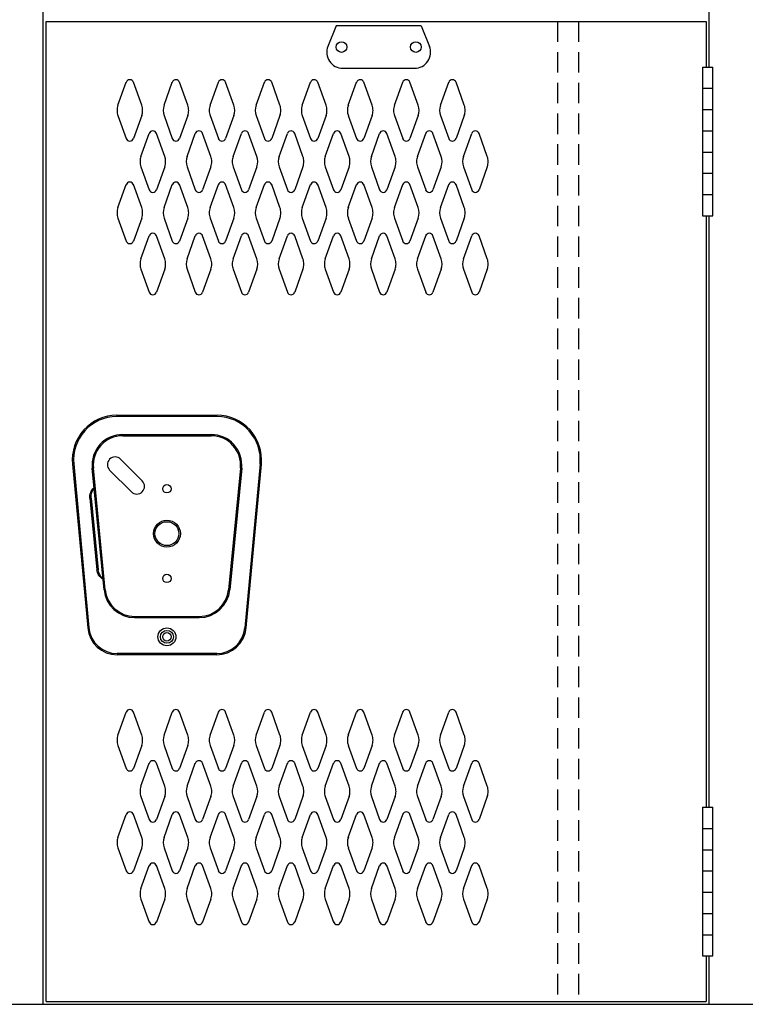
# Model space of a CAD drawing. Extents: x 0 to 196, y -2 to 123.
# Drawn here: x 90 to 107, y 25 to 49 of the extents above; entities that cross this region are included whole.
import ezdxf

# ---------------------------------------------------------------- set-up
doc = ezdxf.new("R2010")
doc.units = 0
doc.header["$MEASUREMENT"] = 0
doc.linetypes.add('DASHED', pattern=[0.75, 0.5, -0.25])
doc.layers.add('CK_LEVEL_1', color=7, linetype='CONTINUOUS')
doc.layers.add('CK_LEVEL_9', color=7, linetype='CONTINUOUS')

msp = doc.modelspace()

# ---------------------------------------------------------------- linework, layer by layer
at = {"layer": 'CK_LEVEL_1', "color": 7, "linetype": 'Continuous'}
for p, q in [((92.067, 46.963), (92.269, 47.524)), ((92.648, 46.963), (92.446, 47.524)), ((93.192, 46.963), (93.394, 47.524)), ((93.773, 46.963), (93.571, 47.524)), ((94.317, 46.963), (94.519, 47.524)), ((94.898, 46.963), (94.696, 47.524)), ((95.442, 46.963), (95.644, 47.524)), ((96.023, 46.963), (95.821, 47.524)), ((96.567, 46.963), (96.769, 47.524)), ((97.148, 46.963), (96.946, 47.524)), ((97.692, 46.963), (97.894, 47.524)), ((98.273, 46.963), (98.071, 47.524)), ((98.817, 46.963), (99.019, 47.524)), ((99.398, 46.963), (99.196, 47.524)), ((99.942, 46.963), (100.144, 47.524)), ((100.523, 46.963), (100.321, 47.524)), ((92.067, 46.708), (92.269, 46.148)), ((92.648, 46.708), (92.446, 46.148)), ((93.192, 46.708), (93.394, 46.148)), ((93.773, 46.708), (93.571, 46.148)), ((94.317, 46.708), (94.519, 46.148)), ((94.898, 46.708), (94.696, 46.148)), ((95.442, 46.708), (95.644, 46.148)), ((96.023, 46.708), (95.821, 46.148)), ((96.567, 46.708), (96.769, 46.148)), ((97.148, 46.708), (96.946, 46.148)), ((97.692, 46.708), (97.894, 46.148)), ((98.273, 46.708), (98.071, 46.148)), ((98.817, 46.708), (99.019, 46.148)), ((99.398, 46.708), (99.196, 46.148)), ((99.942, 46.708), (100.144, 46.148)), ((100.523, 46.708), (100.321, 46.148)), ((92.629, 45.713), (92.831, 46.274)), ((93.21, 45.713), (93.008, 46.274)), ((93.754, 45.713), (93.956, 46.274)), ((94.335, 45.713), (94.133, 46.274)), ((94.879, 45.713), (95.081, 46.274)), ((95.46, 45.713), (95.258, 46.274)), ((96.004, 45.713), (96.206, 46.274)), ((96.585, 45.713), (96.383, 46.274)), ((96.585, 45.713), (96.383, 46.274)), ((97.129, 45.713), (97.331, 46.274)), ((97.71, 45.713), (97.508, 46.274)), ((98.254, 45.713), (98.456, 46.274)), ((98.835, 45.713), (98.633, 46.274)), ((98.835, 45.713), (98.633, 46.274)), ((99.379, 45.713), (99.581, 46.274)), ((99.96, 45.713), (99.758, 46.274)), ((100.504, 45.713), (100.706, 46.274)), ((101.085, 45.713), (100.883, 46.274)), ((92.629, 45.458), (92.831, 44.898)), ((93.21, 45.458), (93.008, 44.898)), ((93.754, 45.458), (93.956, 44.898)), ((94.335, 45.458), (94.133, 44.898)), ((94.879, 45.458), (95.081, 44.898)), ((95.46, 45.458), (95.258, 44.898)), ((96.004, 45.458), (96.206, 44.898)), ((96.585, 45.458), (96.383, 44.898)), ((96.585, 45.458), (96.383, 44.898)), ((97.129, 45.458), (97.331, 44.898)), ((97.71, 45.458), (97.508, 44.898)), ((98.254, 45.458), (98.456, 44.898)), ((98.835, 45.458), (98.633, 44.898)), ((98.835, 45.458), (98.633, 44.898)), ((99.379, 45.458), (99.581, 44.898)), ((99.96, 45.458), (99.758, 44.898)), ((100.504, 45.458), (100.706, 44.898)), ((101.085, 45.458), (100.883, 44.898)), ((92.067, 44.463), (92.269, 45.024)), ((92.648, 44.463), (92.446, 45.024)), ((93.192, 44.463), (93.394, 45.024)), ((93.773, 44.463), (93.571, 45.024)), ((94.317, 44.463), (94.519, 45.024)), ((94.898, 44.463), (94.696, 45.024)), ((95.442, 44.463), (95.644, 45.024)), ((96.023, 44.463), (95.821, 45.024)), ((96.567, 44.463), (96.769, 45.024)), ((97.148, 44.463), (96.946, 45.024)), ((97.692, 44.463), (97.894, 45.024)), ((98.273, 44.463), (98.071, 45.024)), ((98.817, 44.463), (99.019, 45.024)), ((99.398, 44.463), (99.196, 45.024)), ((99.942, 44.463), (100.144, 45.024)), ((100.523, 44.463), (100.321, 45.024)), ((92.067, 44.208), (92.269, 43.648)), ((92.648, 44.208), (92.446, 43.648)), ((93.192, 44.208), (93.394, 43.648)), ((93.773, 44.208), (93.571, 43.648)), ((94.317, 44.208), (94.519, 43.648)), ((94.898, 44.208), (94.696, 43.648)), ((95.442, 44.208), (95.644, 43.648)), ((96.023, 44.208), (95.821, 43.648)), ((96.567, 44.208), (96.769, 43.648)), ((97.148, 44.208), (96.946, 43.648)), ((97.692, 44.208), (97.894, 43.648)), ((98.273, 44.208), (98.071, 43.648)), ((98.817, 44.208), (99.019, 43.648)), ((99.398, 44.208), (99.196, 43.648)), ((99.942, 44.208), (100.144, 43.648)), ((100.523, 44.208), (100.321, 43.648)), ((92.629, 43.213), (92.831, 43.774)), ((93.21, 43.213), (93.008, 43.774)), ((93.754, 43.213), (93.956, 43.774)), ((94.335, 43.213), (94.133, 43.774)), ((94.879, 43.213), (95.081, 43.774)), ((95.46, 43.213), (95.258, 43.774)), ((96.004, 43.213), (96.206, 43.774)), ((96.585, 43.213), (96.383, 43.774)), ((96.585, 43.213), (96.383, 43.774)), ((97.129, 43.213), (97.331, 43.774)), ((97.71, 43.213), (97.508, 43.774)), ((98.254, 43.213), (98.456, 43.774)), ((98.835, 43.213), (98.633, 43.774)), ((98.835, 43.213), (98.633, 43.774)), ((99.379, 43.213), (99.581, 43.774)), ((99.96, 43.213), (99.758, 43.774)), ((100.504, 43.213), (100.706, 43.774)), ((101.085, 43.213), (100.883, 43.774)), ((92.629, 42.958), (92.831, 42.398)), ((93.21, 42.958), (93.008, 42.398)), ((93.754, 42.958), (93.956, 42.398)), ((94.335, 42.958), (94.133, 42.398)), ((94.879, 42.958), (95.081, 42.398)), ((95.46, 42.958), (95.258, 42.398)), ((96.004, 42.958), (96.206, 42.398)), ((96.585, 42.958), (96.383, 42.398)), ((96.585, 42.958), (96.383, 42.398)), ((97.129, 42.958), (97.331, 42.398)), ((97.71, 42.958), (97.508, 42.398)), ((98.254, 42.958), (98.456, 42.398)), ((98.835, 42.958), (98.633, 42.398)), ((98.835, 42.958), (98.633, 42.398)), ((99.379, 42.958), (99.581, 42.398)), ((99.96, 42.958), (99.758, 42.398)), ((100.504, 42.958), (100.706, 42.398)), ((101.085, 42.958), (100.883, 42.398)), ((92.067, 31.591), (92.269, 32.152)), ((92.648, 31.591), (92.446, 32.152)), ((93.192, 31.591), (93.394, 32.152)), ((93.773, 31.591), (93.571, 32.152)), ((94.317, 31.591), (94.519, 32.152)), ((94.898, 31.591), (94.696, 32.152)), ((95.442, 31.591), (95.644, 32.152)), ((96.023, 31.591), (95.821, 32.152)), ((96.567, 31.591), (96.769, 32.152)), ((97.148, 31.591), (96.946, 32.152)), ((97.692, 31.591), (97.894, 32.152)), ((98.273, 31.591), (98.071, 32.152)), ((98.817, 31.591), (99.019, 32.152)), ((99.398, 31.591), (99.196, 32.152)), ((99.942, 31.591), (100.144, 32.152)), ((100.523, 31.591), (100.321, 32.152)), ((92.067, 31.337), (92.269, 30.776)), ((92.648, 31.337), (92.446, 30.776)), ((93.192, 31.337), (93.394, 30.776)), ((93.773, 31.337), (93.571, 30.776)), ((94.317, 31.337), (94.519, 30.776)), ((94.898, 31.337), (94.696, 30.776)), ((95.442, 31.337), (95.644, 30.776)), ((96.023, 31.337), (95.821, 30.776)), ((96.567, 31.337), (96.769, 30.776)), ((97.148, 31.337), (96.946, 30.776)), ((97.692, 31.337), (97.894, 30.776)), ((98.273, 31.337), (98.071, 30.776)), ((98.817, 31.337), (99.019, 30.776)), ((99.398, 31.337), (99.196, 30.776)), ((99.942, 31.337), (100.144, 30.776)), ((100.523, 31.337), (100.321, 30.776)), ((92.629, 30.341), (92.831, 30.902)), ((93.21, 30.341), (93.008, 30.902)), ((93.754, 30.341), (93.956, 30.902)), ((94.335, 30.341), (94.133, 30.902)), ((94.879, 30.341), (95.081, 30.902)), ((95.46, 30.341), (95.258, 30.902)), ((96.004, 30.341), (96.206, 30.902)), ((96.585, 30.341), (96.383, 30.902)), ((96.585, 30.341), (96.383, 30.902)), ((97.129, 30.341), (97.331, 30.902)), ((97.71, 30.341), (97.508, 30.902)), ((98.254, 30.341), (98.456, 30.902)), ((98.835, 30.341), (98.633, 30.902)), ((98.835, 30.341), (98.633, 30.902)), ((99.379, 30.341), (99.581, 30.902)), ((99.96, 30.341), (99.758, 30.902)), ((100.504, 30.341), (100.706, 30.902)), ((101.085, 30.341), (100.883, 30.902)), ((92.629, 30.087), (92.831, 29.526)), ((93.21, 30.087), (93.008, 29.526)), ((93.754, 30.087), (93.956, 29.526)), ((94.335, 30.087), (94.133, 29.526)), ((94.879, 30.087), (95.081, 29.526)), ((95.46, 30.087), (95.258, 29.526)), ((96.004, 30.087), (96.206, 29.526)), ((96.585, 30.087), (96.383, 29.526)), ((96.585, 30.087), (96.383, 29.526)), ((97.129, 30.087), (97.331, 29.526)), ((97.71, 30.087), (97.508, 29.526)), ((98.254, 30.087), (98.456, 29.526)), ((98.835, 30.087), (98.633, 29.526)), ((98.835, 30.087), (98.633, 29.526)), ((99.379, 30.087), (99.581, 29.526)), ((99.96, 30.087), (99.758, 29.526)), ((100.504, 30.087), (100.706, 29.526)), ((101.085, 30.087), (100.883, 29.526)), ((92.067, 29.091), (92.269, 29.652)), ((92.648, 29.091), (92.446, 29.652)), ((93.192, 29.091), (93.394, 29.652)), ((93.773, 29.091), (93.571, 29.652)), ((94.317, 29.091), (94.519, 29.652)), ((94.898, 29.091), (94.696, 29.652)), ((95.442, 29.091), (95.644, 29.652)), ((96.023, 29.091), (95.821, 29.652)), ((96.567, 29.091), (96.769, 29.652)), ((97.148, 29.091), (96.946, 29.652)), ((97.692, 29.091), (97.894, 29.652)), ((98.273, 29.091), (98.071, 29.652)), ((98.817, 29.091), (99.019, 29.652)), ((99.398, 29.091), (99.196, 29.652)), ((99.942, 29.091), (100.144, 29.652)), ((100.523, 29.091), (100.321, 29.652)), ((92.067, 28.837), (92.269, 28.276)), ((92.648, 28.837), (92.446, 28.276)), ((93.192, 28.837), (93.394, 28.276)), ((93.773, 28.837), (93.571, 28.276)), ((94.317, 28.837), (94.519, 28.276)), ((94.898, 28.837), (94.696, 28.276)), ((95.442, 28.837), (95.644, 28.276)), ((96.023, 28.837), (95.821, 28.276)), ((96.567, 28.837), (96.769, 28.276)), ((97.148, 28.837), (96.946, 28.276)), ((97.692, 28.837), (97.894, 28.276)), ((98.273, 28.837), (98.071, 28.276)), ((98.817, 28.837), (99.019, 28.276)), ((99.398, 28.837), (99.196, 28.276)), ((99.942, 28.837), (100.144, 28.276)), ((100.523, 28.837), (100.321, 28.276)), ((92.629, 27.841), (92.831, 28.402)), ((93.21, 27.841), (93.008, 28.402)), ((93.754, 27.841), (93.956, 28.402)), ((94.335, 27.841), (94.133, 28.402)), ((94.879, 27.841), (95.081, 28.402)), ((95.46, 27.841), (95.258, 28.402)), ((96.004, 27.841), (96.206, 28.402)), ((96.585, 27.841), (96.383, 28.402)), ((96.585, 27.841), (96.383, 28.402)), ((97.129, 27.841), (97.331, 28.402)), ((97.71, 27.841), (97.508, 28.402)), ((98.254, 27.841), (98.456, 28.402)), ((98.835, 27.841), (98.633, 28.402)), ((98.835, 27.841), (98.633, 28.402)), ((99.379, 27.841), (99.581, 28.402)), ((99.96, 27.841), (99.758, 28.402)), ((100.504, 27.841), (100.706, 28.402)), ((101.085, 27.841), (100.883, 28.402)), ((92.629, 27.587), (92.831, 27.026)), ((93.21, 27.587), (93.008, 27.026)), ((93.754, 27.587), (93.956, 27.026)), ((94.335, 27.587), (94.133, 27.026)), ((94.879, 27.587), (95.081, 27.026)), ((95.46, 27.587), (95.258, 27.026)), ((96.004, 27.587), (96.206, 27.026)), ((96.585, 27.587), (96.383, 27.026)), ((96.585, 27.587), (96.383, 27.026)), ((97.129, 27.587), (97.331, 27.026)), ((97.71, 27.587), (97.508, 27.026)), ((98.254, 27.587), (98.456, 27.026)), ((98.835, 27.587), (98.633, 27.026)), ((98.835, 27.587), (98.633, 27.026)), ((99.379, 27.587), (99.581, 27.026)), ((99.96, 27.587), (99.758, 27.026)), ((100.504, 27.587), (100.706, 27.026)), ((101.085, 27.587), (100.883, 27.026))]:
    msp.add_line(p, q, dxfattribs=at)
for centre, radius, start, end in [((92.357, 47.492), 0.0938, 90, 161.9473), ((92.357, 47.492), 0.0938, 18.0527, 90), ((93.482, 47.492), 0.0938, 90, 161.9473), ((93.482, 47.492), 0.0938, 18.0527, 90), ((94.607, 47.492), 0.0938, 90, 161.9473), ((94.607, 47.492), 0.0938, 18.0527, 90), ((95.732, 47.492), 0.0938, 90, 161.9473), ((95.732, 47.492), 0.0938, 18.0527, 90), ((96.857, 47.492), 0.0938, 90, 161.9473), ((96.857, 47.492), 0.0938, 18.0527, 90), ((97.982, 47.492), 0.0938, 90, 161.9473), ((97.982, 47.492), 0.0938, 18.0527, 90), ((99.107, 47.492), 0.0938, 90, 161.9473), ((99.107, 47.492), 0.0938, 18.0527, 90), ((100.232, 47.492), 0.0938, 90, 161.9473), ((100.232, 47.492), 0.0938, 18.0527, 90), ((92.42, 46.836), 0.375, 160.1858, 180), ((92.295, 46.836), 0.375, 340.1858, 19.8142), ((93.545, 46.836), 0.375, 160.1858, 199.8142), ((93.42, 46.836), 0.375, 0, 19.8142), ((94.67, 46.836), 0.375, 160.1858, 180), ((94.545, 46.836), 0.375, 340.1858, 19.8142), ((95.795, 46.836), 0.375, 160.1858, 199.8142), ((95.67, 46.836), 0.375, 0, 19.8142), ((96.92, 46.836), 0.375, 160.1858, 180), ((96.795, 46.836), 0.375, 340.1858, 19.8142), ((98.045, 46.836), 0.375, 160.1858, 199.8142), ((97.92, 46.836), 0.375, 0, 19.8142), ((99.17, 46.836), 0.375, 160.1858, 180), ((99.045, 46.836), 0.375, 340.1858, 19.8142), ((100.295, 46.836), 0.375, 160.1858, 199.8142), ((100.17, 46.836), 0.375, 0, 19.8142), ((92.42, 46.836), 0.375, 180, 199.8142), ((93.42, 46.836), 0.375, 340.1858, 0), ((94.67, 46.836), 0.375, 180, 199.8142), ((95.67, 46.836), 0.375, 340.1858, 0), ((96.92, 46.836), 0.375, 180, 199.8142), ((97.92, 46.836), 0.375, 340.1858, 0), ((99.17, 46.836), 0.375, 180, 199.8142), ((100.17, 46.836), 0.375, 340.1858, 0), ((92.357, 46.179), 0.0938, 198.0527, 341.9473), ((92.919, 46.242), 0.0938, 90, 161.9473), ((92.919, 46.242), 0.0938, 18.0527, 90), ((93.482, 46.179), 0.0938, 198.0527, 341.9473), ((94.044, 46.242), 0.0938, 90, 161.9473), ((94.044, 46.242), 0.0938, 18.0527, 90), ((94.607, 46.179), 0.0938, 198.0527, 341.9473), ((95.169, 46.242), 0.0938, 90, 161.9473), ((95.169, 46.242), 0.0938, 18.0527, 90), ((95.732, 46.179), 0.0938, 198.0527, 341.9473), ((96.294, 46.242), 0.0938, 90, 161.9473), ((96.294, 46.242), 0.0938, 18.0527, 90), ((96.857, 46.179), 0.0938, 198.0527, 341.9473), ((97.419, 46.242), 0.0938, 90, 161.9473), ((97.419, 46.242), 0.0938, 18.0527, 90), ((97.982, 46.179), 0.0938, 198.0527, 341.9473), ((98.544, 46.242), 0.0938, 90, 161.9473), ((98.544, 46.242), 0.0938, 18.0527, 90), ((99.107, 46.179), 0.0938, 198.0527, 341.9473), ((99.669, 46.242), 0.0938, 90, 161.9473), ((99.669, 46.242), 0.0938, 18.0527, 90), ((100.232, 46.179), 0.0938, 198.0527, 341.9473), ((100.794, 46.242), 0.0938, 90, 161.9473), ((100.794, 46.242), 0.0938, 18.0527, 90), ((92.982, 45.586), 0.375, 160.1858, 180), ((92.857, 45.586), 0.375, 340.1858, 19.8142), ((94.107, 45.586), 0.375, 160.1858, 199.8142), ((93.982, 45.586), 0.375, 0, 19.8142), ((95.232, 45.586), 0.375, 160.1858, 180), ((95.107, 45.586), 0.375, 340.1858, 19.8142), ((96.357, 45.586), 0.375, 160.1858, 199.8142), ((96.232, 45.586), 0.375, 0, 19.8142), ((96.232, 45.586), 0.375, 0, 19.8142), ((97.482, 45.586), 0.375, 160.1858, 180), ((97.357, 45.586), 0.375, 340.1858, 19.8142), ((98.607, 45.586), 0.375, 160.1858, 199.8142), ((98.482, 45.586), 0.375, 0, 19.8142), ((98.482, 45.586), 0.375, 0, 19.8142), ((99.732, 45.586), 0.375, 160.1858, 180), ((99.607, 45.586), 0.375, 340.1858, 19.8142), ((100.857, 45.586), 0.375, 160.1858, 199.8142), ((100.732, 45.586), 0.375, 0, 19.8142), ((92.982, 45.586), 0.375, 180, 199.8142), ((93.982, 45.586), 0.375, 340.1858, 0), ((95.232, 45.586), 0.375, 180, 199.8142), ((96.232, 45.586), 0.375, 340.1858, 0), ((96.232, 45.586), 0.375, 340.1858, 0), ((97.482, 45.586), 0.375, 180, 199.8142), ((98.482, 45.586), 0.375, 340.1858, 0), ((98.482, 45.586), 0.375, 340.1858, 0), ((99.732, 45.586), 0.375, 180, 199.8142), ((100.732, 45.586), 0.375, 340.1858, 0), ((92.357, 44.992), 0.0938, 18.0527, 161.9473), ((93.482, 44.992), 0.0938, 18.0527, 161.9473), ((94.607, 44.992), 0.0938, 18.0527, 161.9473), ((95.732, 44.992), 0.0938, 18.0527, 161.9473), ((96.857, 44.992), 0.0938, 18.0527, 161.9473), ((97.982, 44.992), 0.0938, 18.0527, 161.9473), ((99.107, 44.992), 0.0938, 18.0527, 161.9473), ((100.232, 44.992), 0.0938, 18.0527, 161.9473), ((92.919, 44.929), 0.0938, 198.0527, 341.9473), ((94.044, 44.929), 0.0938, 198.0527, 341.9473), ((95.169, 44.929), 0.0938, 198.0527, 341.9473), ((96.294, 44.929), 0.0938, 198.0527, 341.9473), ((97.419, 44.929), 0.0938, 198.0527, 341.9473), ((98.544, 44.929), 0.0938, 198.0527, 341.9473), ((99.669, 44.929), 0.0938, 198.0527, 341.9473), ((100.794, 44.929), 0.0938, 198.0527, 341.9473), ((92.42, 44.336), 0.375, 160.1858, 180), ((92.295, 44.336), 0.375, 340.1858, 19.8142), ((93.545, 44.336), 0.375, 160.1858, 199.8142), ((93.42, 44.336), 0.375, 0, 19.8142), ((94.67, 44.336), 0.375, 160.1858, 180), ((94.545, 44.336), 0.375, 340.1858, 19.8142), ((95.795, 44.336), 0.375, 160.1858, 199.8142), ((95.67, 44.336), 0.375, 0, 19.8142), ((96.92, 44.336), 0.375, 160.1858, 180), ((96.795, 44.336), 0.375, 340.1858, 19.8142), ((98.045, 44.336), 0.375, 160.1858, 199.8142), ((97.92, 44.336), 0.375, 0, 19.8142), ((99.17, 44.336), 0.375, 160.1858, 180), ((99.045, 44.336), 0.375, 340.1858, 19.8142), ((100.295, 44.336), 0.375, 160.1858, 199.8142), ((100.17, 44.336), 0.375, 0, 19.8142), ((92.42, 44.336), 0.375, 180, 199.8142), ((93.42, 44.336), 0.375, 340.1858, 0), ((94.67, 44.336), 0.375, 180, 199.8142), ((95.67, 44.336), 0.375, 340.1858, 0), ((96.92, 44.336), 0.375, 180, 199.8142), ((97.92, 44.336), 0.375, 340.1858, 0), ((99.17, 44.336), 0.375, 180, 199.8142), ((100.17, 44.336), 0.375, 340.1858, 0), ((92.919, 43.742), 0.0938, 18.0527, 161.9473), ((94.044, 43.742), 0.0938, 18.0527, 161.9473), ((95.169, 43.742), 0.0938, 18.0527, 161.9473), ((96.294, 43.742), 0.0938, 18.0527, 161.9473), ((97.419, 43.742), 0.0938, 18.0527, 161.9473), ((98.544, 43.742), 0.0938, 18.0527, 161.9473), ((99.669, 43.742), 0.0938, 18.0527, 161.9473), ((100.794, 43.742), 0.0938, 18.0527, 161.9473), ((92.357, 43.679), 0.0938, 198.0527, 270), ((92.357, 43.679), 0.0938, 270, 341.9473), ((93.482, 43.679), 0.0938, 198.0527, 270), ((93.482, 43.679), 0.0938, 270, 341.9473), ((94.607, 43.679), 0.0938, 198.0527, 270), ((94.607, 43.679), 0.0938, 270, 341.9473), ((95.732, 43.679), 0.0938, 198.0527, 270), ((95.732, 43.679), 0.0938, 270, 341.9473), ((96.857, 43.679), 0.0938, 198.0527, 270), ((96.857, 43.679), 0.0938, 270, 341.9473), ((97.982, 43.679), 0.0938, 198.0527, 270), ((97.982, 43.679), 0.0938, 270, 341.9473), ((99.107, 43.679), 0.0938, 198.0527, 270), ((99.107, 43.679), 0.0938, 270, 341.9473), ((100.232, 43.679), 0.0938, 198.0527, 270), ((100.232, 43.679), 0.0938, 270, 341.9473), ((92.982, 43.086), 0.375, 160.1858, 180), ((92.982, 43.086), 0.375, 180, 199.8142), ((92.857, 43.086), 0.375, 340.1858, 19.8142), ((94.107, 43.086), 0.375, 160.1858, 199.8142), ((93.982, 43.086), 0.375, 0, 19.8142), ((93.982, 43.086), 0.375, 340.1858, 0), ((95.232, 43.086), 0.375, 160.1858, 180), ((95.232, 43.086), 0.375, 180, 199.8142), ((95.107, 43.086), 0.375, 340.1858, 19.8142), ((96.357, 43.086), 0.375, 160.1858, 199.8142), ((96.232, 43.086), 0.375, 0, 19.8142), ((96.232, 43.086), 0.375, 0, 19.8142), ((96.232, 43.086), 0.375, 340.1858, 0), ((96.232, 43.086), 0.375, 340.1858, 0), ((97.482, 43.086), 0.375, 160.1858, 180), ((97.482, 43.086), 0.375, 180, 199.8142), ((97.357, 43.086), 0.375, 340.1858, 19.8142), ((98.607, 43.086), 0.375, 160.1858, 199.8142), ((98.482, 43.086), 0.375, 0, 19.8142), ((98.482, 43.086), 0.375, 0, 19.8142), ((98.482, 43.086), 0.375, 340.1858, 0), ((98.482, 43.086), 0.375, 340.1858, 0), ((99.732, 43.086), 0.375, 160.1858, 180), ((99.732, 43.086), 0.375, 180, 199.8142), ((99.607, 43.086), 0.375, 340.1858, 19.8142), ((100.857, 43.086), 0.375, 160.1858, 199.8142), ((100.732, 43.086), 0.375, 0, 19.8142), ((100.732, 43.086), 0.375, 340.1858, 0), ((92.919, 42.429), 0.0938, 198.0527, 270), ((92.919, 42.429), 0.0938, 270, 341.9473), ((94.044, 42.429), 0.0938, 198.0527, 270), ((94.044, 42.429), 0.0938, 270, 341.9473), ((95.169, 42.429), 0.0938, 198.0527, 270), ((95.169, 42.429), 0.0938, 270, 341.9473), ((96.294, 42.429), 0.0938, 198.0527, 270), ((96.294, 42.429), 0.0938, 270, 341.9473), ((97.419, 42.429), 0.0938, 198.0527, 270), ((97.419, 42.429), 0.0938, 270, 341.9473), ((98.544, 42.429), 0.0938, 198.0527, 270), ((98.544, 42.429), 0.0938, 270, 341.9473), ((99.669, 42.429), 0.0938, 198.0527, 270), ((99.669, 42.429), 0.0938, 270, 341.9473), ((100.794, 42.429), 0.0938, 198.0527, 270), ((100.794, 42.429), 0.0938, 270, 341.9473), ((92.357, 32.12), 0.0938, 90, 161.9473), ((92.357, 32.12), 0.0938, 18.0527, 90), ((93.482, 32.12), 0.0938, 90, 161.9473), ((93.482, 32.12), 0.0938, 18.0527, 90), ((94.607, 32.12), 0.0938, 90, 161.9473), ((94.607, 32.12), 0.0938, 18.0527, 90), ((95.732, 32.12), 0.0938, 90, 161.9473), ((95.732, 32.12), 0.0938, 18.0527, 90), ((96.857, 32.12), 0.0938, 90, 161.9473), ((96.857, 32.12), 0.0938, 18.0527, 90), ((97.982, 32.12), 0.0938, 90, 161.9473), ((97.982, 32.12), 0.0938, 18.0527, 90), ((99.107, 32.12), 0.0938, 90, 161.9473), ((99.107, 32.12), 0.0938, 18.0527, 90), ((100.232, 32.12), 0.0938, 90, 161.9473), ((100.232, 32.12), 0.0938, 18.0527, 90), ((92.42, 31.464), 0.375, 160.1858, 180), ((92.295, 31.464), 0.375, 340.1858, 19.8142), ((93.545, 31.464), 0.375, 160.1858, 199.8142), ((93.42, 31.464), 0.375, 0, 19.8142), ((94.67, 31.464), 0.375, 160.1858, 180), ((94.545, 31.464), 0.375, 340.1858, 19.8142), ((95.795, 31.464), 0.375, 160.1858, 199.8142), ((95.67, 31.464), 0.375, 0, 19.8142), ((96.92, 31.464), 0.375, 160.1858, 180), ((96.795, 31.464), 0.375, 340.1858, 19.8142), ((98.045, 31.464), 0.375, 160.1858, 199.8142), ((97.92, 31.464), 0.375, 0, 19.8142), ((99.17, 31.464), 0.375, 160.1858, 180), ((99.045, 31.464), 0.375, 340.1858, 19.8142), ((100.295, 31.464), 0.375, 160.1858, 199.8142), ((100.17, 31.464), 0.375, 0, 19.8142), ((92.42, 31.464), 0.375, 180, 199.8142), ((93.42, 31.464), 0.375, 340.1858, 0), ((94.67, 31.464), 0.375, 180, 199.8142), ((95.67, 31.464), 0.375, 340.1858, 0), ((96.92, 31.464), 0.375, 180, 199.8142), ((97.92, 31.464), 0.375, 340.1858, 0), ((99.17, 31.464), 0.375, 180, 199.8142), ((100.17, 31.464), 0.375, 340.1858, 0), ((92.357, 30.808), 0.0938, 198.0527, 341.9473), ((92.919, 30.87), 0.0938, 90, 161.9473), ((92.919, 30.87), 0.0938, 18.0527, 90), ((93.482, 30.808), 0.0938, 198.0527, 341.9473), ((94.044, 30.87), 0.0938, 90, 161.9473), ((94.044, 30.87), 0.0938, 18.0527, 90), ((94.607, 30.808), 0.0938, 198.0527, 341.9473), ((95.169, 30.87), 0.0938, 90, 161.9473), ((95.169, 30.87), 0.0938, 18.0527, 90), ((95.732, 30.808), 0.0938, 198.0527, 341.9473), ((96.294, 30.87), 0.0938, 90, 161.9473), ((96.294, 30.87), 0.0938, 18.0527, 90), ((96.857, 30.808), 0.0938, 198.0527, 341.9473), ((97.419, 30.87), 0.0938, 90, 161.9473), ((97.419, 30.87), 0.0938, 18.0527, 90), ((97.982, 30.808), 0.0938, 198.0527, 341.9473), ((98.544, 30.87), 0.0938, 90, 161.9473), ((98.544, 30.87), 0.0938, 18.0527, 90), ((99.107, 30.808), 0.0938, 198.0527, 341.9473), ((99.669, 30.87), 0.0938, 90, 161.9473), ((99.669, 30.87), 0.0938, 18.0527, 90), ((100.232, 30.808), 0.0938, 198.0527, 341.9473), ((100.794, 30.87), 0.0938, 90, 161.9473), ((100.794, 30.87), 0.0938, 18.0527, 90), ((92.982, 30.214), 0.375, 160.1858, 180), ((92.857, 30.214), 0.375, 340.1858, 19.8142), ((94.107, 30.214), 0.375, 160.1858, 199.8142), ((93.982, 30.214), 0.375, 0, 19.8142), ((95.232, 30.214), 0.375, 160.1858, 180), ((95.107, 30.214), 0.375, 340.1858, 19.8142), ((96.357, 30.214), 0.375, 160.1858, 199.8142), ((96.232, 30.214), 0.375, 0, 19.8142), ((96.232, 30.214), 0.375, 0, 19.8142), ((97.482, 30.214), 0.375, 160.1858, 180), ((97.357, 30.214), 0.375, 340.1858, 19.8142), ((98.607, 30.214), 0.375, 160.1858, 199.8142), ((98.482, 30.214), 0.375, 0, 19.8142), ((98.482, 30.214), 0.375, 0, 19.8142), ((99.732, 30.214), 0.375, 160.1858, 180), ((99.607, 30.214), 0.375, 340.1858, 19.8142), ((100.857, 30.214), 0.375, 160.1858, 199.8142), ((100.732, 30.214), 0.375, 0, 19.8142), ((92.982, 30.214), 0.375, 180, 199.8142), ((93.982, 30.214), 0.375, 340.1858, 0), ((95.232, 30.214), 0.375, 180, 199.8142), ((96.232, 30.214), 0.375, 340.1858, 0), ((96.232, 30.214), 0.375, 340.1858, 0), ((97.482, 30.214), 0.375, 180, 199.8142), ((98.482, 30.214), 0.375, 340.1858, 0), ((98.482, 30.214), 0.375, 340.1858, 0), ((99.732, 30.214), 0.375, 180, 199.8142), ((100.732, 30.214), 0.375, 340.1858, 0), ((92.357, 29.62), 0.0938, 18.0527, 161.9473), ((93.482, 29.62), 0.0938, 18.0527, 161.9473), ((94.607, 29.62), 0.0938, 18.0527, 161.9473), ((95.732, 29.62), 0.0938, 18.0527, 161.9473), ((96.857, 29.62), 0.0938, 18.0527, 161.9473), ((97.982, 29.62), 0.0938, 18.0527, 161.9473), ((99.107, 29.62), 0.0938, 18.0527, 161.9473), ((100.232, 29.62), 0.0938, 18.0527, 161.9473), ((92.919, 29.558), 0.0938, 198.0527, 341.9473), ((94.044, 29.558), 0.0938, 198.0527, 341.9473), ((95.169, 29.558), 0.0938, 198.0527, 341.9473), ((96.294, 29.558), 0.0938, 198.0527, 341.9473), ((97.419, 29.558), 0.0938, 198.0527, 341.9473), ((98.544, 29.558), 0.0938, 198.0527, 341.9473), ((99.669, 29.558), 0.0938, 198.0527, 341.9473), ((100.794, 29.558), 0.0938, 198.0527, 341.9473), ((92.42, 28.964), 0.375, 160.1858, 180), ((92.295, 28.964), 0.375, 340.1858, 19.8142), ((93.545, 28.964), 0.375, 160.1858, 199.8142), ((93.42, 28.964), 0.375, 0, 19.8142), ((94.67, 28.964), 0.375, 160.1858, 180), ((94.545, 28.964), 0.375, 340.1858, 19.8142), ((95.795, 28.964), 0.375, 160.1858, 199.8142), ((95.67, 28.964), 0.375, 0, 19.8142), ((96.92, 28.964), 0.375, 160.1858, 180), ((96.795, 28.964), 0.375, 340.1858, 19.8142), ((98.045, 28.964), 0.375, 160.1858, 199.8142), ((97.92, 28.964), 0.375, 0, 19.8142), ((99.17, 28.964), 0.375, 160.1858, 180), ((99.045, 28.964), 0.375, 340.1858, 19.8142), ((100.295, 28.964), 0.375, 160.1858, 199.8142), ((100.17, 28.964), 0.375, 0, 19.8142), ((92.42, 28.964), 0.375, 180, 199.8142), ((93.42, 28.964), 0.375, 340.1858, 0), ((94.67, 28.964), 0.375, 180, 199.8142), ((95.67, 28.964), 0.375, 340.1858, 0), ((96.92, 28.964), 0.375, 180, 199.8142), ((97.92, 28.964), 0.375, 340.1858, 0), ((99.17, 28.964), 0.375, 180, 199.8142), ((100.17, 28.964), 0.375, 340.1858, 0), ((92.919, 28.37), 0.0938, 18.0527, 161.9473), ((94.044, 28.37), 0.0938, 18.0527, 161.9473), ((95.169, 28.37), 0.0938, 18.0527, 161.9473), ((96.294, 28.37), 0.0938, 18.0527, 161.9473), ((97.419, 28.37), 0.0938, 18.0527, 161.9473), ((98.544, 28.37), 0.0938, 18.0527, 161.9473), ((99.669, 28.37), 0.0938, 18.0527, 161.9473), ((100.794, 28.37), 0.0938, 18.0527, 161.9473), ((92.357, 28.308), 0.0938, 198.0527, 270), ((92.357, 28.308), 0.0938, 270, 341.9473), ((93.482, 28.308), 0.0938, 198.0527, 270), ((93.482, 28.308), 0.0938, 270, 341.9473), ((94.607, 28.308), 0.0938, 198.0527, 270), ((94.607, 28.308), 0.0938, 270, 341.9473), ((95.732, 28.308), 0.0938, 198.0527, 270), ((95.732, 28.308), 0.0938, 270, 341.9473), ((96.857, 28.308), 0.0938, 198.0527, 270), ((96.857, 28.308), 0.0938, 270, 341.9473), ((97.982, 28.308), 0.0938, 198.0527, 270), ((97.982, 28.308), 0.0938, 270, 341.9473), ((99.107, 28.308), 0.0938, 198.0527, 270), ((99.107, 28.308), 0.0938, 270, 341.9473), ((100.232, 28.308), 0.0938, 198.0527, 270), ((100.232, 28.308), 0.0938, 270, 341.9473), ((92.982, 27.714), 0.375, 160.1858, 180), ((92.982, 27.714), 0.375, 180, 199.8142), ((92.857, 27.714), 0.375, 340.1858, 19.8142), ((94.107, 27.714), 0.375, 160.1858, 199.8142), ((93.982, 27.714), 0.375, 0, 19.8142), ((93.982, 27.714), 0.375, 340.1858, 0), ((95.232, 27.714), 0.375, 160.1858, 180), ((95.232, 27.714), 0.375, 180, 199.8142), ((95.107, 27.714), 0.375, 340.1858, 19.8142), ((96.357, 27.714), 0.375, 160.1858, 199.8142), ((96.232, 27.714), 0.375, 0, 19.8142), ((96.232, 27.714), 0.375, 0, 19.8142), ((96.232, 27.714), 0.375, 340.1858, 0), ((96.232, 27.714), 0.375, 340.1858, 0), ((97.482, 27.714), 0.375, 160.1858, 180), ((97.482, 27.714), 0.375, 180, 199.8142), ((97.357, 27.714), 0.375, 340.1858, 19.8142), ((98.607, 27.714), 0.375, 160.1858, 199.8142), ((98.482, 27.714), 0.375, 0, 19.8142), ((98.482, 27.714), 0.375, 0, 19.8142), ((98.482, 27.714), 0.375, 340.1858, 0), ((98.482, 27.714), 0.375, 340.1858, 0), ((99.732, 27.714), 0.375, 160.1858, 180), ((99.732, 27.714), 0.375, 180, 199.8142), ((99.607, 27.714), 0.375, 340.1858, 19.8142), ((100.857, 27.714), 0.375, 160.1858, 199.8142), ((100.732, 27.714), 0.375, 0, 19.8142), ((100.732, 27.714), 0.375, 340.1858, 0), ((92.919, 27.058), 0.0938, 198.0527, 270), ((92.919, 27.058), 0.0938, 270, 341.9473), ((94.044, 27.058), 0.0938, 198.0527, 270), ((94.044, 27.058), 0.0938, 270, 341.9473), ((95.169, 27.058), 0.0938, 198.0527, 270), ((95.169, 27.058), 0.0938, 270, 341.9473), ((96.294, 27.058), 0.0938, 198.0527, 270), ((96.294, 27.058), 0.0938, 270, 341.9473), ((97.419, 27.058), 0.0938, 198.0527, 270), ((97.419, 27.058), 0.0938, 270, 341.9473), ((98.544, 27.058), 0.0938, 198.0527, 270), ((98.544, 27.058), 0.0938, 270, 341.9473), ((99.669, 27.058), 0.0938, 198.0527, 270), ((99.669, 27.058), 0.0938, 270, 341.9473), ((100.794, 27.058), 0.0938, 198.0527, 270), ((100.794, 27.058), 0.0938, 270, 341.9473)]:
    msp.add_arc(centre, radius, start, end, dxfattribs=at)
at = {"layer": 'CK_LEVEL_9', "color": 7, "linetype": 'Continuous'}
for p, q in [((90.241, 25.018), (90.241, 61.236)), ((106.491, 49.498), (106.491, 47.894)), ((90.314, 25.083), (90.314, 49.009)), ((90.314, 49.009), (106.427, 49.009)), ((97.396, 48.901), (97.194, 48.397)), ((99.47, 48.901), (97.396, 48.901)), ((99.47, 48.901), (99.672, 48.397)), ((106.427, 49.009), (106.427, 47.894)), ((97.555, 47.864), (99.31, 47.864)), ((106.335, 47.894), (106.595, 47.894)), ((106.335, 47.894), (106.335, 44.264)), ((106.595, 44.264), (106.595, 47.894)), ((106.335, 47.376), (106.595, 47.376)), ((106.335, 46.857), (106.595, 46.857)), ((106.335, 46.339), (106.595, 46.339)), ((106.335, 45.82), (106.595, 45.82)), ((106.335, 45.301), (106.595, 45.301)), ((106.335, 44.783), (106.595, 44.783)), ((106.335, 44.264), (106.595, 44.264)), ((106.427, 44.264), (106.427, 29.828)), ((106.491, 44.264), (106.491, 29.828)), ((92.034, 39.395), (94.492, 39.395)), ((94.492, 39.365), (92.034, 39.365)), ((92.184, 38.925), (94.342, 38.925)), ((92.184, 38.895), (94.342, 38.895)), ((92.661, 37.793), (92.13, 38.324)), ((90.958, 38.203), (91.331, 34.204)), ((90.988, 38.206), (91.36, 34.206)), ((91.728, 35.133), (91.437, 38.102)), ((91.758, 35.136), (91.467, 38.105)), ((92.396, 37.528), (91.865, 38.058)), ((95.059, 38.105), (94.768, 35.136)), ((95.089, 38.102), (94.798, 35.133)), ((95.538, 38.206), (95.166, 34.206)), ((95.195, 34.204), (95.568, 38.203)), ((91.384, 37.368), (91.554, 35.624)), ((91.414, 37.368), (91.584, 35.624)), ((92.474, 34.486), (94.052, 34.486)), ((92.474, 34.456), (94.052, 34.456)), ((94.479, 33.58), (92.047, 33.58)), ((94.479, 33.55), (92.047, 33.55)), ((106.335, 29.828), (106.595, 29.828)), ((106.335, 29.828), (106.335, 26.197)), ((106.595, 26.197), (106.595, 29.828)), ((106.335, 29.309), (106.595, 29.309)), ((106.335, 28.79), (106.595, 28.79)), ((106.335, 28.272), (106.595, 28.272)), ((106.335, 27.753), (106.595, 27.753)), ((106.335, 27.235), (106.595, 27.235)), ((106.335, 26.716), (106.595, 26.716)), ((106.335, 26.197), (106.595, 26.197)), ((106.427, 26.197), (106.427, 25.083)), ((106.491, 26.197), (106.491, 25.018)), ((90.241, 25.018), (90.241, 25.406)), ((106.491, 25.406), (106.491, 25.018)), ((71.367, 25.018), (125.366, 25.018)), ((90.314, 25.083), (106.427, 25.083))]:
    msp.add_line(p, q, dxfattribs=at)
at = {"layer": 'CK_LEVEL_9', "color": 7, "linetype": 'DASHED'}
for p, q in [((102.796, 49.009), (102.796, 25.083)), ((103.315, 49.009), (103.315, 25.083))]:
    msp.add_line(p, q, dxfattribs=at)
at = {"layer": 'CK_LEVEL_9', "color": 7, "linetype": 'Continuous'}
for centre, radius in [((97.525, 48.383), 0.13), ((99.34, 48.383), 0.13), ((93.263, 37.6), 0.102), ((93.263, 36.506), 0.328), ((93.263, 36.506), 0.292), ((93.263, 35.412), 0.102), ((93.263, 33.987), 0.219), ((93.263, 33.987), 0.158), ((93.263, 33.987), 0.102)]:
    msp.add_circle(centre, radius, dxfattribs=at)
for centre, radius, start, end in [((97.555, 48.253), 0.389, 158.1986, 270), ((99.31, 48.253), 0.389, 270, 21.8014), ((92.042, 38.306), 1.089, 90.433, 185.433), ((92.042, 38.306), 1.059, 90.4407, 185.4407), ((94.484, 38.306), 1.089, 354.567, 89.567), ((94.484, 38.306), 1.059, 354.5593, 89.5593), ((92.184, 38.175), 0.75, 90, 185.5849), ((92.184, 38.175), 0.72, 90, 185.5849), ((94.342, 38.175), 0.75, 354.4151, 90), ((94.342, 38.175), 0.72, 354.4151, 90), ((91.998, 38.191), 0.188, 45, 225), ((92.528, 37.661), 0.188, 225, 45), ((92.474, 35.206), 0.75, 185.5849, 270), ((92.474, 35.206), 0.72, 185.5849, 270), ((94.052, 35.206), 0.72, 270, 354.4151), ((94.052, 35.206), 0.75, 270, 354.4151), ((92.047, 34.27), 0.72, 185.3256, 270), ((92.047, 34.27), 0.69, 185.3256, 270), ((94.479, 34.27), 0.69, 270, 354.6744), ((94.479, 34.27), 0.72, 270, 354.6744)]:
    msp.add_arc(centre, radius, start, end, dxfattribs=at)
at = {"layer": 'CK_LEVEL_9', "color": 7, "linetype": 'Continuous', "extrusion": (0, 0, -1)}
for centre, start, end in [((-91.694, 37.399), 354.4151, 47.5573), ((-91.724, 37.399), 354.4151, 47.5573), ((-91.865, 35.655), 301.2729, 354.4151), ((-91.895, 35.655), 301.2729, 354.4151)]:
    msp.add_arc(centre, 0.312, start, end, dxfattribs=at)

doc.saveas('drawing.dxf')
